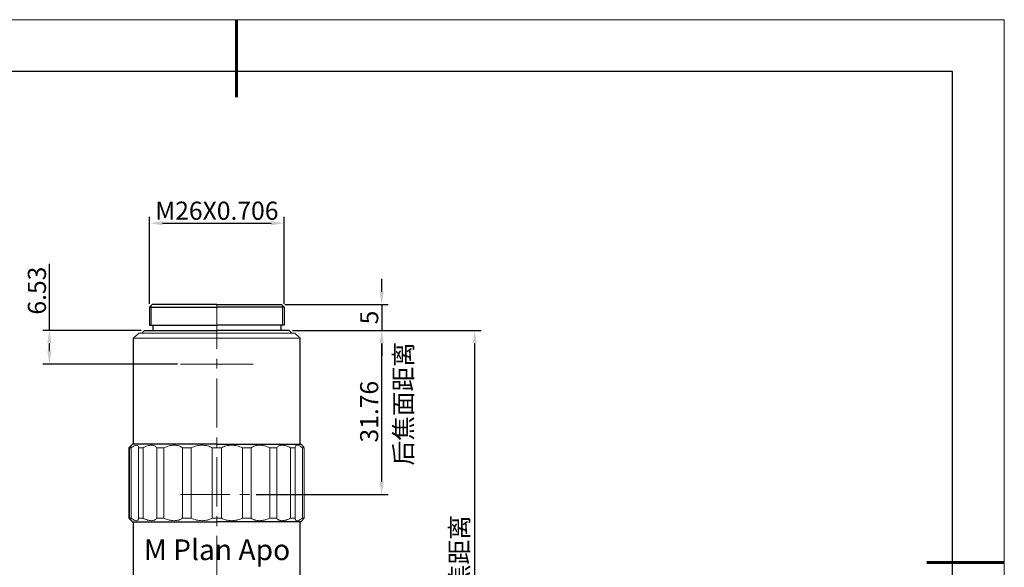
# Model space of a CAD drawing. Units: millimetres. Extents: x 2549 to 2846, y 1861 to 2071.
# Drawn here: x 2656 to 2846, y 1965 to 2071 of the extents above; entities that cross this region are included whole.
import ezdxf

# ---------------------------------------------------------------- set-up
doc = ezdxf.new("R2010")
doc.units = ezdxf.units.MM
doc.header["$PDSIZE"] = -5
doc.linetypes.add('CENTER', pattern=[50.8, 31.75, -6.35, 6.35, -6.35])
doc.layers.get('0').update_dxf_attribs({"lineweight": 18})
doc.layers.get('Defpoints').update_dxf_attribs({"lineweight": 18})
for name, color, linetype, lineweight in [('1轮廓实线层', 7, 'Continuous', 18), ('中心线', 1, 'CENTER', 13), ('尺寸线', 3, 'Continuous', 13), ('粗实线层', 7, 'Continuous', 25), ('细实线', 6, 'Continuous', 13), ('细实线层', 7, 'Continuous', 18), ('轮廓线', 250, 'Continuous', 30)]:
    doc.layers.add(name, color=color, linetype=linetype, lineweight=lineweight)
doc.styles.get("Standard").update_dxf_attribs({"font": 'calibri.ttf'})
doc.dimstyles.new('1', dxfattribs={"dimtxt": 3.5, "dimasz": 2.5, "dimexe": 1.25, "dimexo": 0.625, "dimtad": 1, "dimdsep": 46, "dimtxsty": 'Standard', "dimcen": 2.5, "dimdle": 5, "dimclrd": 4, "dimclre": 4, "dimclrt": 3, "dimadec": 0, "dimazin": 0, "dimtfac": 1, "dimtmove": 0, "dimatfit": 3, "dimfxl": 1, "dimtolj": 1, "dimarcsym": 0})

# ---------------------------------------------------------------- blocks, each defined once
blk = doc.blocks.new('$CAXA_FRAME_13B17AC1$')
at = {"layer": '粗实线层', "lineweight": 60}
for p, q in [((0, 105), (0, 90)), ((148.5, 0), (133.5, 0))]:
    blk.add_line(p, q, dxfattribs=at)
at = {"layer": '粗实线层'}
for p, q in [((138.5, 95), (-138.5, 95)), ((138.5, -95), (138.5, 95))]:
    blk.add_line(p, q, dxfattribs=at)
at = {"layer": '细实线层'}
for p, q in [((148.5, 105), (-148.5, 105)), ((148.5, -105), (148.5, 105))]:
    blk.add_line(p, q, dxfattribs=at)
blk = doc.blocks.new('*X4')
at = {"layer": 'Defpoints', "color": 0, "transparency": 16777216}
for p in [(2708.01, 2010.91), (2700.26, 1915.91), (2743.86, 1915.91)]:
    blk.add_point(p, dxfattribs=at)
at = {"layer": '尺寸线', "color": 4, "linetype": 'Continuous', "lineweight": -2, "transparency": 16777216}
for p, q in [((2708.63, 2010.91), (2745.11, 2010.91)), ((2743.86, 2008.41), (2743.86, 1918.41)), ((2700.88, 1915.91), (2745.11, 1915.91))]:
    blk.add_line(p, q, dxfattribs=at)
at = {"layer": '尺寸线', "color": 4, "transparency": 16777216}
for points in [[(2743.45, 2008.41), (2744.28, 2008.41), (2743.86, 2010.91)], [(2743.45, 1918.41), (2744.28, 1918.41), (2743.86, 1915.91)]]:
    blk.add_solid(points, dxfattribs=at)
at = {"layer": '尺寸线', "color": 3, "transparency": 16777216, "insert": (2740.92, 1962.45), "char_height": 3.5, "width": 51.7477, "attachment_point": 5, "rotation": 90}
blk.add_mtext('\\A1;95 齐焦距离', dxfattribs=at)
blk = doc.blocks.new('*X6')
at = {"layer": 'Defpoints', "color": 0, "transparency": 16777216}
for p in [(2707.01, 2031.65), (2681.01, 2015.41), (2707.01, 2015.41)]:
    blk.add_point(p, dxfattribs=at)
at = {"layer": '尺寸线', "color": 4, "linetype": 'Continuous', "lineweight": -2, "transparency": 16777216}
for p, q in [((2681.01, 2016.03), (2681.01, 2032.9)), ((2683.51, 2031.65), (2704.51, 2031.65)), ((2707.01, 2016.03), (2707.01, 2032.9))]:
    blk.add_line(p, q, dxfattribs=at)
at = {"layer": '尺寸线', "color": 4, "transparency": 16777216}
for points in [[(2683.51, 2032.07), (2683.51, 2031.23), (2681.01, 2031.65)], [(2704.51, 2032.07), (2704.51, 2031.23), (2707.01, 2031.65)]]:
    blk.add_solid(points, dxfattribs=at)
at = {"layer": '尺寸线', "color": 3, "transparency": 16777216, "insert": (2694.01, 2034.07), "char_height": 3.5, "width": 48.8399, "attachment_point": 5}
blk.add_mtext('\\A1;M26X0.706', dxfattribs=at)
blk = doc.blocks.new('*X8')
at = {"layer": 'Defpoints', "color": 0, "transparency": 16777216}
for p in [(2706.51, 2015.91), (2708.01, 2010.91), (2725.89, 2010.91)]:
    blk.add_point(p, dxfattribs=at)
at = {"layer": '尺寸线', "color": 4, "linetype": 'Continuous', "lineweight": -2, "transparency": 16777216}
for p, q in [((2725.89, 2018.41), (2725.89, 2020.91)), ((2707.13, 2015.91), (2727.14, 2015.91)), ((2725.89, 2015.91), (2725.89, 2010.91)), ((2708.63, 2010.91), (2727.14, 2010.91)), ((2725.89, 2008.41), (2725.89, 2005.91))]:
    blk.add_line(p, q, dxfattribs=at)
at = {"layer": '尺寸线', "color": 4, "transparency": 16777216}
for points in [[(2725.47, 2018.41), (2726.3, 2018.41), (2725.89, 2015.91)], [(2725.47, 2008.41), (2726.3, 2008.41), (2725.89, 2010.91)]]:
    blk.add_solid(points, dxfattribs=at)
at = {"layer": '尺寸线', "color": 3, "transparency": 16777216, "insert": (2723.48, 2013.41), "char_height": 3.5, "width": 7.0267, "attachment_point": 5, "rotation": 90}
blk.add_mtext('\\A1;5', dxfattribs=at)
blk = doc.blocks.new('*X9')
at = {"layer": 'Defpoints', "color": 0, "transparency": 16777216}
for p in [(2708.01, 2010.91), (2725.89, 2010.91), (2701.01, 1979.15)]:
    blk.add_point(p, dxfattribs=at)
at = {"layer": '尺寸线', "color": 4, "linetype": 'Continuous', "lineweight": -2, "transparency": 16777216}
for p, q in [((2708.63, 2010.91), (2727.14, 2010.91)), ((2725.89, 1981.65), (2725.89, 2008.41)), ((2701.63, 1979.15), (2727.14, 1979.15))]:
    blk.add_line(p, q, dxfattribs=at)
at = {"layer": '尺寸线', "color": 4, "transparency": 16777216}
for points in [[(2725.47, 2008.41), (2726.3, 2008.41), (2725.89, 2010.91)], [(2725.47, 1981.65), (2726.3, 1981.65), (2725.89, 1979.15)]]:
    blk.add_solid(points, dxfattribs=at)
at = {"layer": '尺寸线', "color": 3, "transparency": 16777216, "insert": (2723.47, 1995.19), "char_height": 3.5, "width": 23.609, "attachment_point": 5, "rotation": 90}
blk.add_mtext('\\A1;31.76', dxfattribs=at)
blk = doc.blocks.new('*X10')
at = {"layer": 'Defpoints', "color": 0, "transparency": 16777216}
for p in [(2661.64, 2010.91), (2680.01, 2010.91), (2687.01, 2004.38)]:
    blk.add_point(p, dxfattribs=at)
at = {"layer": '尺寸线', "color": 4, "linetype": 'Continuous', "lineweight": -2, "transparency": 16777216}
for p, q in [((2661.64, 2010.91), (2661.64, 2023.81)), ((2679.38, 2010.91), (2660.39, 2010.91)), ((2661.64, 2006.88), (2661.64, 2008.41)), ((2686.38, 2004.38), (2660.39, 2004.38))]:
    blk.add_line(p, q, dxfattribs=at)
at = {"layer": '尺寸线', "color": 4, "transparency": 16777216}
for points in [[(2661.22, 2008.41), (2662.05, 2008.41), (2661.64, 2010.91)], [(2661.22, 2006.88), (2662.05, 2006.88), (2661.64, 2004.38)]]:
    blk.add_solid(points, dxfattribs=at)
at = {"layer": '尺寸线', "color": 3, "transparency": 16777216, "insert": (2659.22, 2018.61), "char_height": 3.5, "width": 18.2149, "attachment_point": 5, "rotation": 90}
blk.add_mtext('\\A1;6.53', dxfattribs=at)

msp = doc.modelspace()

# ---------------------------------------------------------------- linework, layer by layer
at = {"color": 7, "linetype": 'Continuous', "lineweight": 30}
for p, q in [((2677.707, 1988.908), (2677.007, 1988.208)), ((2677.007, 1988.208), (2677.007, 1974.608)), ((2679.507, 1988.908), (2677.707, 1988.908)), ((2694.007, 1988.908), (2677.707, 1988.908)), ((2694.007, 1988.908), (2677.707, 1988.908)), ((2694.007, 1988.908), (2710.307, 1988.908)), ((2677.007, 1974.608), (2677.707, 1973.908)), ((2677.707, 1973.908), (2694.007, 1973.908)), ((2677.707, 1973.908), (2694.007, 1973.908)), ((2710.307, 1973.908), (2694.007, 1973.908))]:
    msp.add_line(p, q, dxfattribs=at)
at = {"color": 7, "linetype": 'Continuous', "lineweight": 15}
for p, q in [((2677.441, 1988.208), (2677.135, 1988.208)), ((2677.135, 1974.608), (2677.135, 1988.208)), ((2677.441, 1988.208), (2677.441, 1974.608)), ((2677.497, 1988.697), (2677.707, 1988.908)), ((2679.745, 1988.208), (2678.864, 1988.208)), ((2678.864, 1974.608), (2678.864, 1988.208)), ((2679.745, 1988.208), (2679.745, 1974.608)), ((2683.769, 1988.208), (2682.419, 1988.208)), ((2682.419, 1974.608), (2682.419, 1988.208)), ((2683.769, 1988.208), (2683.769, 1974.608)), ((2689.028, 1988.208), (2687.373, 1988.208)), ((2687.373, 1974.608), (2687.373, 1988.208)), ((2689.028, 1988.208), (2689.028, 1974.608)), ((2693.126, 1974.608), (2693.126, 1988.208)), ((2694.888, 1988.208), (2693.126, 1988.208)), ((2694.888, 1988.208), (2694.888, 1974.608)), ((2698.986, 1974.608), (2698.986, 1988.208)), ((2700.641, 1988.208), (2698.986, 1988.208)), ((2700.641, 1988.208), (2700.641, 1974.608)), ((2705.595, 1988.208), (2704.245, 1988.208)), ((2704.245, 1974.608), (2704.245, 1988.208)), ((2705.595, 1988.208), (2705.595, 1974.608)), ((2709.15, 1988.208), (2708.269, 1988.208)), ((2708.269, 1974.608), (2708.269, 1988.208)), ((2709.15, 1988.208), (2709.15, 1974.608)), ((2710.515, 1988.699), (2710.307, 1988.908)), ((2710.879, 1988.208), (2710.573, 1988.208)), ((2710.573, 1974.608), (2710.573, 1988.208)), ((2710.879, 1988.208), (2710.879, 1974.608)), ((2677.135, 1974.608), (2677.441, 1974.608)), ((2678.864, 1974.608), (2679.745, 1974.608)), ((2682.419, 1974.608), (2683.769, 1974.608)), ((2687.373, 1974.608), (2689.028, 1974.608)), ((2693.126, 1974.608), (2694.888, 1974.608)), ((2698.986, 1974.608), (2700.641, 1974.608)), ((2704.245, 1974.608), (2705.595, 1974.608)), ((2708.269, 1974.608), (2709.15, 1974.608)), ((2710.573, 1974.608), (2710.879, 1974.608)), ((2677.497, 1974.118), (2677.707, 1973.908)), ((2710.307, 1973.908), (2710.515, 1974.116))]:
    msp.add_line(p, q, dxfattribs=at)
for points, knots in [([(2677.135, 1988.208), (2677.199, 1988.293), (2677.328, 1988.465), (2677.449, 1988.629), (2677.51, 1988.711), (2677.501, 1988.699), (2677.498, 1988.696)], [0, 0, 0, 0, 0.18366019, 0.37148325, 0.5554225, 0.62217305, 0.62217305, 0.62217305, 0.62217305]), ([(2677.441, 1988.208), (2677.548, 1988.284), (2677.652, 1988.353), (2677.853, 1988.477), (2677.95, 1988.531), (2678.22, 1988.661), (2678.375, 1988.707), (2678.628, 1988.708), (2678.72, 1988.661), (2678.809, 1988.53), (2678.831, 1988.477), (2678.859, 1988.353), (2678.865, 1988.284), (2678.864, 1988.208)], [0, 0, 0, 0, 0.2358314, 0.2358314, 0.4716627, 0.4716627, 0.9433254, 0.9433254, 1.4149881, 1.4149881, 1.6508195, 1.6508195, 1.8866508, 1.8866508, 1.8866508, 1.8866508]), ([(2679.745, 1988.208), (2679.889, 1988.284), (2680.033, 1988.353), (2680.317, 1988.477), (2680.46, 1988.531), (2680.871, 1988.661), (2681.128, 1988.707), (2681.604, 1988.708), (2681.811, 1988.661), (2682.075, 1988.53), (2682.156, 1988.477), (2682.3, 1988.353), (2682.363, 1988.284), (2682.419, 1988.208)], [0, 0, 0, 0, 0.3653814, 0.3653814, 0.7307628, 0.7307628, 1.4615255, 1.4615255, 2.1922883, 2.1922883, 2.5576696, 2.5576696, 2.923051, 2.923051, 2.923051, 2.923051]), ([(2683.769, 1988.208), (2683.933, 1988.284), (2684.099, 1988.353), (2684.433, 1988.477), (2684.604, 1988.531), (2685.107, 1988.661), (2685.435, 1988.707), (2686.076, 1988.708), (2686.373, 1988.661), (2686.781, 1988.53), (2686.911, 1988.477), (2687.153, 1988.353), (2687.266, 1988.284), (2687.373, 1988.208)], [0, 0, 0, 0, 0.4729477, 0.4729477, 0.9458955, 0.9458955, 1.8917909, 1.8917909, 2.8376864, 2.8376864, 3.3106341, 3.3106341, 3.7835819, 3.7835819, 3.7835819, 3.7835819]), ([(2689.028, 1988.208), (2689.192, 1988.284), (2689.359, 1988.353), (2689.703, 1988.476), (2689.881, 1988.53), (2690.414, 1988.661), (2690.774, 1988.707), (2691.501, 1988.708), (2691.852, 1988.662), (2692.354, 1988.531), (2692.518, 1988.478), (2692.831, 1988.354), (2692.981, 1988.285), (2693.126, 1988.208)], [0, 0, 0, 0, 0.5318262, 0.5318262, 1.0636524, 1.0636524, 2.1273048, 2.1273048, 3.1909572, 3.1909572, 3.7227834, 3.7227834, 4.2546096, 4.2546096, 4.2546096, 4.2546096]), ([(2694.888, 1988.208), (2695.177, 1988.361), (2695.487, 1988.486), (2695.989, 1988.617), (2696.163, 1988.651), (2696.512, 1988.696), (2696.689, 1988.707), (2697.049, 1988.708), (2697.232, 1988.696), (2697.596, 1988.651), (2697.776, 1988.618), (2698.309, 1988.488), (2698.657, 1988.361), (2698.986, 1988.208)], [0, 0, 0, 0, 1.0637154, 1.0637154, 1.5955731, 1.5955731, 2.1274308, 2.1274308, 2.6592886, 2.6592886, 3.1911463, 3.1911463, 4.2548617, 4.2548617, 4.2548617, 4.2548617]), ([(2700.641, 1988.208), (2700.748, 1988.284), (2700.861, 1988.353), (2701.104, 1988.477), (2701.234, 1988.531), (2701.641, 1988.661), (2701.935, 1988.707), (2702.576, 1988.708), (2702.906, 1988.661), (2703.411, 1988.53), (2703.581, 1988.477), (2703.916, 1988.353), (2704.081, 1988.284), (2704.245, 1988.208)], [0, 0, 0, 0, 0.4729484, 0.4729484, 0.9458968, 0.9458968, 1.8917935, 1.8917935, 2.8376903, 2.8376903, 3.3106386, 3.3106386, 3.783587, 3.783587, 3.783587, 3.783587]), ([(2705.595, 1988.208), (2705.651, 1988.284), (2705.714, 1988.353), (2705.858, 1988.477), (2705.939, 1988.531), (2706.203, 1988.661), (2706.408, 1988.707), (2706.883, 1988.708), (2707.142, 1988.661), (2707.555, 1988.53), (2707.697, 1988.477), (2707.981, 1988.353), (2708.125, 1988.284), (2708.269, 1988.208)], [0, 0, 0, 0, 0.3653831, 0.3653831, 0.7307663, 0.7307663, 1.4615326, 1.4615326, 2.1922989, 2.1922989, 2.557682, 2.557682, 2.9230651, 2.9230651, 2.9230651, 2.9230651]), ([(2709.15, 1988.208), (2709.149, 1988.284), (2709.155, 1988.353), (2709.183, 1988.477), (2709.205, 1988.531), (2709.294, 1988.661), (2709.385, 1988.707), (2709.638, 1988.708), (2709.794, 1988.661), (2710.065, 1988.53), (2710.161, 1988.477), (2710.362, 1988.353), (2710.466, 1988.284), (2710.573, 1988.208)], [0, 0, 0, 0, 0.2358379, 0.2358379, 0.4716759, 0.4716759, 0.9433517, 0.9433517, 1.4150276, 1.4150276, 1.6508655, 1.6508655, 1.8867034, 1.8867034, 1.8867034, 1.8867034]), ([(2710.879, 1988.208), (2710.831, 1988.272), (2710.733, 1988.402), (2710.61, 1988.567), (2710.521, 1988.689), (2710.516, 1988.695), (2710.514, 1988.698)], [0, 0, 0, 0, 0.13516857, 0.2719214, 0.45936279, 0.6118723, 0.6118723, 0.6118723, 0.6118723]), ([(2677.498, 1974.119), (2677.499, 1974.119), (2677.5, 1974.117), (2677.425, 1974.219), (2677.305, 1974.381), (2677.189, 1974.535), (2677.135, 1974.608)], [0, 0, 0, 0, 0.12086058, 0.28698371, 0.45732512, 0.60885144, 0.60885144, 0.60885144, 0.60885144]), ([(2678.864, 1974.608), (2678.865, 1974.531), (2678.859, 1974.462), (2678.831, 1974.338), (2678.809, 1974.284), (2678.72, 1974.154), (2678.629, 1974.108), (2678.376, 1974.107), (2678.22, 1974.154), (2677.949, 1974.285), (2677.853, 1974.339), (2677.652, 1974.462), (2677.548, 1974.531), (2677.441, 1974.608)], [0, 0, 0, 0, 0.2358379, 0.2358379, 0.4716759, 0.4716759, 0.9433517, 0.9433517, 1.4150276, 1.4150276, 1.6508655, 1.6508655, 1.8867034, 1.8867034, 1.8867034, 1.8867034]), ([(2682.419, 1974.608), (2682.363, 1974.531), (2682.3, 1974.462), (2682.156, 1974.338), (2682.075, 1974.284), (2681.811, 1974.154), (2681.606, 1974.108), (2681.131, 1974.107), (2680.872, 1974.154), (2680.459, 1974.285), (2680.317, 1974.339), (2680.033, 1974.462), (2679.889, 1974.531), (2679.745, 1974.608)], [0, 0, 0, 0, 0.3653831, 0.3653831, 0.7307663, 0.7307663, 1.4615326, 1.4615326, 2.1922989, 2.1922989, 2.557682, 2.557682, 2.9230651, 2.9230651, 2.9230651, 2.9230651]), ([(2687.373, 1974.608), (2687.266, 1974.531), (2687.153, 1974.462), (2686.91, 1974.338), (2686.78, 1974.284), (2686.373, 1974.154), (2686.079, 1974.108), (2685.439, 1974.107), (2685.108, 1974.154), (2684.603, 1974.285), (2684.433, 1974.339), (2684.099, 1974.462), (2683.933, 1974.531), (2683.769, 1974.608)], [0, 0, 0, 0, 0.4729484, 0.4729484, 0.9458968, 0.9458968, 1.8917935, 1.8917935, 2.8376903, 2.8376903, 3.3106386, 3.3106386, 3.783587, 3.783587, 3.783587, 3.783587]), ([(2693.126, 1974.608), (2692.837, 1974.454), (2692.527, 1974.329), (2692.025, 1974.198), (2691.851, 1974.164), (2691.502, 1974.119), (2691.325, 1974.108), (2690.965, 1974.107), (2690.782, 1974.119), (2690.418, 1974.164), (2690.238, 1974.198), (2689.705, 1974.327), (2689.357, 1974.454), (2689.028, 1974.608)], [0, 0, 0, 0, 1.0637154, 1.0637154, 1.5955731, 1.5955731, 2.1274308, 2.1274308, 2.6592886, 2.6592886, 3.1911463, 3.1911463, 4.2548617, 4.2548617, 4.2548617, 4.2548617]), ([(2698.986, 1974.608), (2698.822, 1974.531), (2698.655, 1974.462), (2698.311, 1974.339), (2698.133, 1974.285), (2697.6, 1974.154), (2697.24, 1974.108), (2696.513, 1974.107), (2696.162, 1974.153), (2695.66, 1974.284), (2695.496, 1974.337), (2695.183, 1974.461), (2695.033, 1974.531), (2694.888, 1974.608)], [0, 0, 0, 0, 0.5318262, 0.5318262, 1.0636524, 1.0636524, 2.1273048, 2.1273048, 3.1909572, 3.1909572, 3.7227834, 3.7227834, 4.2546096, 4.2546096, 4.2546096, 4.2546096]), ([(2704.245, 1974.608), (2704.081, 1974.531), (2703.915, 1974.462), (2703.581, 1974.338), (2703.41, 1974.284), (2702.907, 1974.154), (2702.579, 1974.108), (2701.938, 1974.107), (2701.641, 1974.154), (2701.233, 1974.285), (2701.103, 1974.339), (2700.861, 1974.462), (2700.748, 1974.531), (2700.641, 1974.608)], [0, 0, 0, 0, 0.4729477, 0.4729477, 0.9458955, 0.9458955, 1.8917909, 1.8917909, 2.8376864, 2.8376864, 3.3106341, 3.3106341, 3.7835819, 3.7835819, 3.7835819, 3.7835819]), ([(2708.269, 1974.608), (2708.125, 1974.531), (2707.981, 1974.462), (2707.697, 1974.338), (2707.554, 1974.284), (2707.143, 1974.154), (2706.886, 1974.108), (2706.41, 1974.107), (2706.203, 1974.154), (2705.939, 1974.285), (2705.858, 1974.339), (2705.714, 1974.462), (2705.651, 1974.531), (2705.595, 1974.608)], [0, 0, 0, 0, 0.3653814, 0.3653814, 0.7307628, 0.7307628, 1.4615255, 1.4615255, 2.1922883, 2.1922883, 2.5576696, 2.5576696, 2.923051, 2.923051, 2.923051, 2.923051]), ([(2710.573, 1974.608), (2710.466, 1974.531), (2710.362, 1974.462), (2710.161, 1974.338), (2710.064, 1974.284), (2709.794, 1974.154), (2709.639, 1974.108), (2709.386, 1974.107), (2709.294, 1974.154), (2709.205, 1974.285), (2709.183, 1974.339), (2709.155, 1974.462), (2709.149, 1974.531), (2709.15, 1974.608)], [0, 0, 0, 0, 0.2358314, 0.2358314, 0.4716627, 0.4716627, 0.9433254, 0.9433254, 1.4149881, 1.4149881, 1.6508195, 1.6508195, 1.8866508, 1.8866508, 1.8866508, 1.8866508]), ([(2710.514, 1974.117), (2710.512, 1974.114), (2710.501, 1974.099), (2710.55, 1974.166), (2710.661, 1974.316), (2710.801, 1974.503), (2710.879, 1974.608)], [0, 0, 0, 0, 0.042598, 0.21776287, 0.39793865, 0.62857886, 0.62857886, 0.62857886, 0.62857886])]:
    msp.add_open_spline(points, degree=3, knots=knots, dxfattribs=at)
at = {"layer": '1轮廓实线层', "linetype": 'Continuous', "lineweight": 30}
for p, q in [((2681.007, 2015.408), (2681.507, 2015.908)), ((2681.007, 2015.408), (2681.007, 2011.908)), ((2681.007, 2015.408), (2694.007, 2015.408)), ((2694.007, 2015.908), (2681.507, 2015.908)), ((2694.007, 2015.908), (2706.507, 2015.908)), ((2707.007, 2015.408), (2694.007, 2015.408)), ((2707.007, 2015.408), (2706.507, 2015.908)), ((2707.007, 2015.408), (2707.007, 2011.908)), ((2681.007, 2011.908), (2694.007, 2011.908)), ((2681.607, 2011.908), (2681.607, 2010.908)), ((2707.007, 2011.908), (2694.007, 2011.908)), ((2706.407, 2011.908), (2706.407, 2010.908))]:
    msp.add_line(p, q, dxfattribs=at)
at = {"layer": '1轮廓实线层'}
for p, q in [((2677.907, 2009.408), (2678.907, 2010.408)), ((2677.907, 2009.408), (2694.007, 2009.408)), ((2678.907, 2010.408), (2694.007, 2010.408)), ((2709.107, 2010.408), (2694.007, 2010.408)), ((2710.107, 2009.408), (2694.007, 2009.408)), ((2710.107, 2009.408), (2709.107, 2010.408))]:
    msp.add_line(p, q, dxfattribs=at)
at = {"layer": '中心线', "ltscale": 0.3}
for p, q in [((2694.007, 1915.908), (2694.007, 2015.908)), ((2687.007, 1979.148), (2701.007, 1979.148))]:
    msp.add_line(p, q, dxfattribs=at)
at = {"layer": '尺寸线'}
msp.add_line((2687.007, 2004.378), (2701.007, 2004.378), dxfattribs=at)
at = {"layer": '细实线'}
for p, q in [((2681.307, 2011.908), (2681.307, 2015.708)), ((2706.707, 2011.908), (2706.707, 2015.708))]:
    msp.add_line(p, q, dxfattribs=at)
at = {"layer": '轮廓线', "color": 7}
for p, q in [((2679.507, 2010.408), (2680.007, 2010.908)), ((2680.007, 2010.908), (2694.007, 2010.908)), ((2708.007, 2010.908), (2694.007, 2010.908)), ((2708.507, 2010.408), (2708.007, 2010.908)), ((2677.907, 1988.908), (2677.907, 2009.408)), ((2710.107, 1988.908), (2710.107, 2009.408)), ((2677.907, 1953.708), (2677.907, 1973.908)), ((2710.107, 1953.708), (2710.107, 1973.908))]:
    msp.add_line(p, q, dxfattribs=at)
at = {"layer": '轮廓线'}
msp.add_line((2679.507, 1988.908), (2677.907, 1988.908), dxfattribs=at)

# ---------------------------------------------------------------- block references
at = {"layer": '粗实线层'}
msp.add_blockref('$CAXA_FRAME_13B17AC1$', (2697.791, 1966.019), dxfattribs=at)

# ---------------------------------------------------------------- texts
at = {"layer": '尺寸线', "insert": (2728.334, 1984.779), "char_height": 3.5, "width": 26.12821, "attachment_point": 1, "rotation": 90}
msp.add_mtext('后焦面距离', dxfattribs=at)
at = {"layer": '轮廓线', "color": 7, "insert": (2708.195, 1970.491), "char_height": 4, "width": 100.25165, "attachment_point": 3}
msp.add_mtext('\\pxt5;{\\fSimHei|b0|i0|c0|p34;  M Plan Apo }', dxfattribs=at)

# ---------------------------------------------------------------- dimensions: what is measured, and where the dimension line sits
at = {"layer": '尺寸线'}
for base, p1, p2, angle, override, picture, middle in [((2707.007, 2031.649), (2681.007, 2015.408), (2707.007, 2015.408), 180, {"dimpost": 'M<>X0.706', "dimsah": 1, "dimtzin": 8}, '*X6', (2694.007, 2031.649)), ((2661.637, 2010.908), (2687.007, 2004.378), (2680.007, 2010.908), 90, {"dimsah": 1, "dimtzin": 8}, '*X10', (2661.637, 2018.609)), ((2743.863, 1915.908), (2708.007, 2010.908), (2700.257, 1915.908), 90, {"dimpost": ' 齐焦距离', "dimsah": 1, "dimtzin": 8}, '*X4', (2743.863, 1962.455)), ((2725.888, 2010.908), (2701.007, 1979.148), (2708.007, 2010.908), 90, {"dimsah": 1, "dimtzin": 8}, '*X9', (2725.888, 1995.187))]:
    dim = msp.add_linear_dim(base=base, p1=p1, p2=p2, angle=angle, dimstyle='1', override=override, dxfattribs=at)
    dim.commit()
    dim.dimension.update_dxf_attribs({"geometry": picture, "text_midpoint": middle, "dimtype": 160})
dim = msp.add_linear_dim(base=(2725.886, 2010.908), p1=(2706.507, 2015.908), p2=(2708.007, 2010.908), angle=90, dimstyle='1', override={"dimsah": 1, "dimtzin": 8}, dxfattribs=at)
dim.commit()
dim.dimension.update_dxf_attribs({"geometry": '*X8', "text_midpoint": (2723.485, 2013.408)})

doc.saveas('drawing.dxf')
